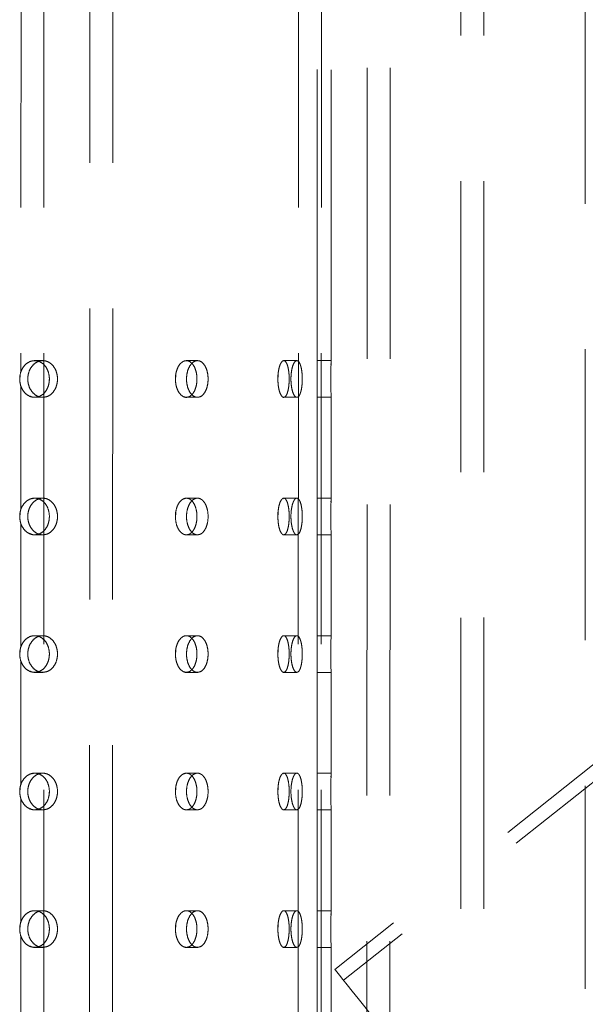
# Model space of a CAD drawing. Units: millimetres. Extents: x 80 to 207, y 56 to 183.
# Drawn here: x 92 to 95, y 80 to 84 of the extents above; entities that cross this region are included whole.
import ezdxf

# ---------------------------------------------------------------- set-up
doc = ezdxf.new("R2010")
doc.units = ezdxf.units.MM
doc.linetypes.add('HIDDEN', pattern=[1.905, 1.27, -0.635])

msp = doc.modelspace()

# ---------------------------------------------------------------- linework, layer by layer
at = {"color": 7, "linetype": 'HIDDEN', "lineweight": 18}
for p, q in [((93.7864, 82.3106), (93.7864, 86.1907)), ((93.8464, 82.3097), (93.8464, 86.2107)), ((92.4946, 86.1533), (92.4939, 82.2594)), ((92.5946, 86.1533), (92.5926, 75.5533)), ((92.7926, 75.5533), (92.7946, 86.1533)), ((92.8926, 75.5533), (92.8946, 86.1533)), ((93.7054, 86.1534), (93.6933, 57.5534)), ((93.8054, 86.1534), (93.7933, 57.5534)), ((93.9933, 57.5533), (94.0054, 86.1533)), ((94.0933, 57.5532), (94.1054, 86.1532)), ((94.955, 86.1704), (94.955, 79.5704)), ((94.4123, 84.9992), (94.4123, 76.0862)), ((94.5123, 84.9993), (94.5123, 76.0985)), ((98.5947, 83.4113), (93.8634, 79.6541)), ((98.632, 83.3643), (93.9007, 79.6071)), ((92.5431, 82.3084), (92.5539, 82.3106)), ((92.5891, 82.3107), (92.5539, 82.3107)), ((93.2075, 82.3084), (93.2154, 82.3106)), ((93.2639, 82.3107), (93.2153, 82.3107)), ((93.6359, 82.3084), (93.64, 82.3106)), ((93.6971, 82.3107), (93.64, 82.3107)), ((93.8464, 82.3107), (93.7864, 82.3107)), ((92.4891, 82.2265), (92.4902, 82.2482)), ((93.1679, 82.2265), (93.1687, 82.2482)), ((93.6145, 82.2265), (93.615, 82.2482)), ((93.7853, 82.2264), (93.7854, 82.2483)), ((92.4939, 82.2008), (92.4937, 81.659)), ((92.618, 82.2307), (92.6174, 82.2265)), ((93.2615, 82.2307), (93.2611, 82.2265)), ((93.6637, 82.2307), (93.6635, 82.2265)), ((92.5538, 82.1507), (92.5891, 82.1507)), ((93.2153, 82.1507), (93.2639, 82.1507)), ((93.64, 82.1507), (93.6971, 82.1507)), ((93.7864, 81.7106), (93.7864, 82.1517)), ((93.7864, 82.1507), (93.8464, 82.1507)), ((93.8464, 81.7097), (93.8464, 82.1507)), ((92.5431, 81.7084), (92.5539, 81.7106)), ((92.5891, 81.7107), (92.5539, 81.7107)), ((93.2075, 81.7084), (93.2154, 81.7106)), ((93.2639, 81.7107), (93.2153, 81.7107)), ((93.6359, 81.7084), (93.64, 81.7106)), ((93.6971, 81.7107), (93.64, 81.7107)), ((93.8464, 81.7107), (93.7864, 81.7107)), ((92.4891, 81.6265), (92.4902, 81.6482)), ((92.618, 81.6307), (92.6174, 81.6265)), ((93.1679, 81.6265), (93.1687, 81.6482)), ((93.2615, 81.6307), (93.2611, 81.6265)), ((93.6145, 81.6265), (93.615, 81.6482)), ((93.6637, 81.6307), (93.6635, 81.6265)), ((93.7853, 81.6264), (93.7854, 81.6483)), ((92.4937, 81.6013), (92.4936, 81.0587)), ((92.5538, 81.5507), (92.5891, 81.5507)), ((93.2153, 81.5507), (93.2639, 81.5507)), ((93.64, 81.5507), (93.6971, 81.5507)), ((93.7864, 81.1106), (93.7864, 81.5517)), ((93.7864, 81.5507), (93.8464, 81.5507)), ((93.8464, 81.1097), (93.8464, 81.5507)), ((92.5431, 81.1084), (92.5539, 81.1106)), ((92.5891, 81.1107), (92.5539, 81.1107)), ((93.2075, 81.1084), (93.2154, 81.1106)), ((93.2639, 81.1107), (93.2153, 81.1107)), ((93.6359, 81.1084), (93.64, 81.1106)), ((93.6971, 81.1107), (93.64, 81.1107)), ((93.8464, 81.1107), (93.7864, 81.1107)), ((92.4891, 81.0265), (92.4902, 81.0482)), ((92.618, 81.0307), (92.6174, 81.0265)), ((93.1679, 81.0265), (93.1687, 81.0482)), ((93.2615, 81.0307), (93.2611, 81.0265)), ((93.6145, 81.0265), (93.615, 81.0482)), ((93.6637, 81.0307), (93.6635, 81.0265)), ((93.7853, 81.0264), (93.7854, 81.0483)), ((92.4936, 81.0018), (92.4935, 80.4584)), ((92.5538, 80.9507), (92.5891, 80.9507)), ((93.2153, 80.9507), (93.2639, 80.9507)), ((93.64, 80.9507), (93.6971, 80.9507)), ((93.7864, 80.5106), (93.7864, 80.9517)), ((93.7864, 80.9507), (93.8464, 80.9507)), ((93.8464, 80.5097), (93.8464, 80.9507)), ((92.5431, 80.5084), (92.5539, 80.5106)), ((92.5891, 80.5107), (92.5539, 80.5107)), ((93.2075, 80.5084), (93.2154, 80.5106)), ((93.2639, 80.5107), (93.2153, 80.5107)), ((93.6359, 80.5084), (93.64, 80.5106)), ((93.6971, 80.5107), (93.64, 80.5107)), ((93.8464, 80.5107), (93.7864, 80.5107)), ((92.4891, 80.4265), (92.4902, 80.4482)), ((92.618, 80.4307), (92.6174, 80.4265)), ((93.1679, 80.4265), (93.1687, 80.4482)), ((93.2615, 80.4307), (93.2611, 80.4265)), ((93.6145, 80.4265), (93.615, 80.4482)), ((93.6637, 80.4307), (93.6635, 80.4265)), ((92.4935, 80.4023), (92.4934, 79.858)), ((92.5538, 80.3507), (92.5891, 80.3507)), ((93.2153, 80.3507), (93.2639, 80.3507)), ((93.64, 80.3507), (93.6971, 80.3507)), ((93.7864, 79.9106), (93.7864, 80.3517)), ((93.7864, 80.3507), (93.8464, 80.3507)), ((93.8464, 79.9097), (93.8464, 80.3507)), ((92.5431, 79.9084), (92.5539, 79.9106)), ((92.5891, 79.9107), (92.5539, 79.9107)), ((93.2075, 79.9084), (93.2154, 79.9106)), ((93.2639, 79.9107), (93.2153, 79.9107)), ((93.6359, 79.9084), (93.64, 79.9106)), ((93.6971, 79.9107), (93.64, 79.9107)), ((93.8464, 79.9107), (93.7864, 79.9107)), ((92.4891, 79.8265), (92.4902, 79.8482)), ((92.618, 79.8307), (92.6174, 79.8265)), ((93.1679, 79.8265), (93.1687, 79.8482)), ((93.2615, 79.8307), (93.2611, 79.8265)), ((93.6145, 79.8265), (93.615, 79.8482)), ((93.6637, 79.8307), (93.6635, 79.8265)), ((93.7853, 79.8264), (93.7854, 79.8483)), ((92.4934, 79.8028), (92.4933, 79.2577)), ((92.5538, 79.7507), (92.5891, 79.7507)), ((93.2153, 79.7507), (93.2639, 79.7507)), ((93.64, 79.7507), (93.6971, 79.7507)), ((93.7864, 79.3106), (93.7864, 79.7517)), ((93.7864, 79.7507), (93.8464, 79.7507)), ((93.8464, 79.3097), (93.8464, 79.7507))]:
    msp.add_line(p, q, dxfattribs=at)
at = {"color": 7, "linetype": 'HIDDEN', "lineweight": 18, "flags": 128}
for points in [[(93.846, 82.2939), (93.8462, 82.303), (93.8464, 82.3102), (93.8463, 82.3085), (93.8461, 82.2981), (93.8457, 82.28), (93.8454, 82.2564), (93.8453, 82.2299), (93.8455, 82.2034), (93.8458, 82.1801), (93.8461, 82.1624), (93.8463, 82.1525), (93.8464, 82.1507), (93.8464, 82.1507)], [(93.846, 81.6939), (93.8462, 81.703), (93.8464, 81.7102), (93.8463, 81.7085), (93.8461, 81.6981), (93.8457, 81.68), (93.8454, 81.6564), (93.8453, 81.6299), (93.8455, 81.6034), (93.8458, 81.5801), (93.8461, 81.5624), (93.8463, 81.5525), (93.8464, 81.5507), (93.8464, 81.5507)], [(93.846, 80.4939), (93.8462, 80.503), (93.8464, 80.5102), (93.8463, 80.5085), (93.8461, 80.4981), (93.8457, 80.48), (93.8454, 80.4564), (93.8453, 80.4299), (93.8455, 80.4034), (93.8458, 80.3801), (93.8461, 80.3624), (93.8463, 80.3525), (93.8464, 80.3507), (93.8464, 80.3507)], [(93.846, 79.8939), (93.8462, 79.903), (93.8464, 79.9102), (93.8463, 79.9085), (93.8461, 79.8981), (93.8457, 79.88), (93.8454, 79.8564), (93.8453, 79.8299), (93.8455, 79.8034), (93.8458, 79.7801), (93.8461, 79.7624), (93.8463, 79.7525), (93.8464, 79.7507), (93.8464, 79.7507)], [(93.8634, 79.6541), (93.8656, 79.6514), (93.8721, 79.6432), (93.8829, 79.6296), (93.8977, 79.6109), (93.9165, 79.5873), (93.9388, 79.5592), (93.9645, 79.5269), (93.9931, 79.4908), (94.0243, 79.4516), (94.0575, 79.4097), (94.0924, 79.3658), (94.1285, 79.3204), (94.1652, 79.2742), (94.202, 79.2278), (94.2384, 79.1819), (94.274, 79.1372), (94.3081, 79.0942), (94.3404, 79.0535), (94.3703, 79.0158), (94.3975, 78.9816), (94.4215, 78.9513), (94.4421, 78.9254), (94.4589, 78.9042), (94.4718, 78.8881), (94.4804, 78.8772), (94.4848, 78.8717), (94.4853, 78.871)]]:
    msp.add_lwpolyline(points, dxfattribs=at)
at = {"color": 7, "linetype": 'HIDDEN', "lineweight": 18}
msp.add_arc((96.9017, 81.0307), 3.0563, 178.5183, 181.4997, dxfattribs=at)
for points, knots in [([(92.4885, 82.2307), (92.4892, 82.2217), (92.4907, 82.2037), (92.502, 82.1798), (92.5187, 82.1616), (92.5394, 82.1511), (92.5615, 82.1497), (92.5826, 82.1574), (92.6004, 82.1733), (92.6129, 82.1957), (92.6188, 82.2221), (92.6174, 82.2494), (92.609, 82.2746), (92.5943, 82.2949), (92.575, 82.3079), (92.5532, 82.3122), (92.5313, 82.3073), (92.5119, 82.2938), (92.4972, 82.2732), (92.4896, 82.2509), (92.4888, 82.2363), (92.4885, 82.2307)], [0, 0, 0, 0, 0.053676, 0.107352, 0.161037, 0.214733, 0.268415, 0.322084, 0.375759, 0.429451, 0.483144, 0.536819, 0.590487, 0.644168, 0.697863, 0.751552, 0.805223, 0.858895, 0.912582, 0.966277, 1, 1, 1, 1]), ([(92.5891, 82.1507), (92.5964, 82.1516), (92.6109, 82.1533), (92.6301, 82.1671), (92.6446, 82.1874), (92.6529, 82.2128), (92.654, 82.2401), (92.6479, 82.2664), (92.6352, 82.2886), (92.6173, 82.3043), (92.5961, 82.3118), (92.574, 82.31), (92.5534, 82.2994), (92.5368, 82.281), (92.5261, 82.2569), (92.5225, 82.2299), (92.5265, 82.2029), (92.5377, 82.1791), (92.5546, 82.1612), (92.5727, 82.152), (92.5846, 82.151), (92.5891, 82.1507)], [0, 0, 0, 0, 0.0536752, 0.1073538, 0.1610395, 0.2147337, 0.2684158, 0.3220847, 0.3757606, 0.4294537, 0.4831468, 0.5368225, 0.5904924, 0.6441733, 0.6978678, 0.7515559, 0.8052274, 0.8588982, 0.9125859, 0.9662824, 1, 1, 1, 1]), ([(93.1675, 82.2307), (93.168, 82.2217), (93.1691, 82.2037), (93.1774, 82.1798), (93.1897, 82.1616), (93.2048, 82.1511), (93.2209, 82.1497), (93.2362, 82.1574), (93.249, 82.1733), (93.2579, 82.1957), (93.2621, 82.2221), (93.2611, 82.2494), (93.2551, 82.2746), (93.2446, 82.2949), (93.2307, 82.3079), (93.2149, 82.3122), (93.199, 82.3073), (93.1847, 82.2938), (93.1739, 82.2732), (93.1682, 82.2509), (93.1677, 82.2363), (93.1675, 82.2307)], [0, 0, 0, 0, 0.053676, 0.107351, 0.161036, 0.214734, 0.268415, 0.322082, 0.375758, 0.429452, 0.483144, 0.53682, 0.590489, 0.64417, 0.697864, 0.751551, 0.805222, 0.858894, 0.912582, 0.966278, 1, 1, 1, 1]), ([(93.2639, 82.1507), (93.2691, 82.1516), (93.2797, 82.1533), (93.2935, 82.1671), (93.3039, 82.1874), (93.3098, 82.2128), (93.3106, 82.2401), (93.3063, 82.2664), (93.2972, 82.2886), (93.2843, 82.3043), (93.269, 82.3118), (93.2529, 82.31), (93.2378, 82.2994), (93.2256, 82.281), (93.2177, 82.2569), (93.2151, 82.2299), (93.218, 82.2029), (93.2262, 82.1791), (93.2387, 82.1612), (93.252, 82.152), (93.2606, 82.151), (93.2639, 82.1507)], [0, 0, 0, 0, 0.0536755, 0.1073495, 0.1610385, 0.2147324, 0.2684144, 0.3220831, 0.3757591, 0.4294521, 0.4831459, 0.5368211, 0.5904918, 0.6441716, 0.6978677, 0.7515555, 0.8052273, 0.8588993, 0.9125865, 0.9662793, 1, 1, 1, 1]), ([(93.6143, 82.2307), (93.6146, 82.2217), (93.6152, 82.2037), (93.6198, 82.1798), (93.6264, 82.1616), (93.6345, 82.1511), (93.643, 82.1497), (93.6509, 82.1574), (93.6574, 82.1733), (93.6619, 82.1957), (93.664, 82.2221), (93.6636, 82.2494), (93.6605, 82.2746), (93.6552, 82.2949), (93.6481, 82.3079), (93.6398, 82.3122), (93.6314, 82.3073), (93.6237, 82.2938), (93.6178, 82.2732), (93.6147, 82.2509), (93.6144, 82.2363), (93.6143, 82.2307)], [0, 0, 0, 0, 0.053676, 0.107353, 0.16104, 0.214732, 0.268416, 0.322083, 0.375759, 0.429452, 0.483144, 0.53682, 0.590489, 0.64417, 0.697864, 0.751551, 0.805221, 0.858893, 0.912582, 0.966277, 1, 1, 1, 1]), ([(93.6971, 82.1507), (93.6999, 82.1516), (93.7054, 82.1533), (93.7125, 82.1671), (93.7177, 82.1874), (93.7207, 82.2128), (93.7211, 82.2401), (93.7189, 82.2664), (93.7143, 82.2886), (93.7077, 82.3043), (93.6998, 82.3118), (93.6913, 82.31), (93.6833, 82.2994), (93.6766, 82.281), (93.6723, 82.2569), (93.6709, 82.2299), (93.6725, 82.2029), (93.677, 82.1791), (93.6837, 82.1612), (93.6908, 82.152), (93.6954, 82.151), (93.6971, 82.1507)], [0, 0, 0, 0, 0.0536766, 0.1073501, 0.1610369, 0.214732, 0.2684141, 0.3220837, 0.3757587, 0.4294518, 0.4831441, 0.5368196, 0.5904884, 0.6441698, 0.697865, 0.7515534, 0.8052252, 0.8588967, 0.9125833, 0.9662786, 1, 1, 1, 1]), ([(93.7864, 82.3106), (93.7864, 82.3106), (93.7864, 82.3121), (93.7863, 82.3067), (93.786, 82.294), (93.7856, 82.2732), (93.7853, 82.2509), (93.7853, 82.2363), (93.7853, 82.2307)], [0, 0, 0, 0, 0.006618, 0.22122, 0.435807, 0.650474, 0.865164, 1, 1, 1, 1]), ([(93.7853, 82.2307), (93.7853, 82.2217), (93.7854, 82.2037), (93.7857, 82.1797), (93.7861, 82.1618), (93.7864, 82.1516), (93.7864, 82.1517), (93.7864, 82.1517)], [0, 0, 0, 0, 0.214786, 0.429572, 0.644397, 0.859257, 1, 1, 1, 1]), ([(92.5646, 82.1524), (92.5585, 82.1513), (92.5476, 82.1493), (92.5372, 82.1541), (92.5326, 82.1562)], [0, 0, 0, 0, 0.562571, 1, 1, 1, 1]), ([(93.2231, 82.1524), (93.2187, 82.151), (93.2134, 82.1492), (93.2083, 82.152), (93.2075, 82.1524)], [0, 0, 0, 0, 0.841758, 1, 1, 1, 1]), ([(93.6441, 82.1524), (93.6418, 82.151), (93.639, 82.1492), (93.6363, 82.152), (93.6359, 82.1524)], [0, 0, 0, 0, 0.841823, 1, 1, 1, 1]), ([(92.4885, 81.6307), (92.4892, 81.6217), (92.4907, 81.6037), (92.502, 81.5798), (92.5187, 81.5616), (92.5394, 81.5511), (92.5615, 81.5497), (92.5826, 81.5574), (92.6004, 81.5733), (92.6129, 81.5957), (92.6188, 81.6221), (92.6174, 81.6494), (92.609, 81.6746), (92.5943, 81.6949), (92.575, 81.7079), (92.5532, 81.7122), (92.5313, 81.7073), (92.5119, 81.6938), (92.4972, 81.6732), (92.4896, 81.6509), (92.4888, 81.6363), (92.4885, 81.6307)], [0, 0, 0, 0, 0.053676, 0.107352, 0.161037, 0.214733, 0.268415, 0.322084, 0.375759, 0.429451, 0.483144, 0.536819, 0.590487, 0.644168, 0.697863, 0.751552, 0.805223, 0.858895, 0.912582, 0.966277, 1, 1, 1, 1]), ([(92.5891, 81.5507), (92.5964, 81.5516), (92.6109, 81.5533), (92.6301, 81.5671), (92.6446, 81.5874), (92.6529, 81.6128), (92.654, 81.6401), (92.6479, 81.6664), (92.6352, 81.6886), (92.6173, 81.7043), (92.5961, 81.7118), (92.574, 81.71), (92.5534, 81.6994), (92.5368, 81.681), (92.5261, 81.6569), (92.5225, 81.6299), (92.5265, 81.6029), (92.5377, 81.5791), (92.5546, 81.5612), (92.5727, 81.552), (92.5846, 81.551), (92.5891, 81.5507)], [0, 0, 0, 0, 0.0536752, 0.1073538, 0.1610394, 0.2147336, 0.2684157, 0.3220846, 0.3757614, 0.4294539, 0.483147, 0.5368226, 0.5904925, 0.6441734, 0.6978679, 0.7515559, 0.8052275, 0.8588982, 0.9125859, 0.9662824, 1, 1, 1, 1]), ([(93.1675, 81.6307), (93.168, 81.6217), (93.1691, 81.6037), (93.1774, 81.5798), (93.1897, 81.5616), (93.2048, 81.5511), (93.2209, 81.5497), (93.2362, 81.5574), (93.249, 81.5733), (93.2579, 81.5957), (93.2621, 81.6221), (93.2611, 81.6494), (93.2551, 81.6746), (93.2446, 81.6949), (93.2307, 81.7079), (93.2149, 81.7122), (93.199, 81.7073), (93.1847, 81.6938), (93.1739, 81.6732), (93.1682, 81.6509), (93.1677, 81.6363), (93.1675, 81.6307)], [0, 0, 0, 0, 0.053676, 0.107351, 0.161036, 0.214734, 0.268415, 0.322082, 0.375758, 0.429452, 0.483144, 0.53682, 0.590489, 0.64417, 0.697864, 0.751551, 0.805222, 0.858894, 0.912582, 0.966278, 1, 1, 1, 1]), ([(93.2639, 81.5507), (93.2691, 81.5516), (93.2797, 81.5533), (93.2935, 81.5671), (93.3039, 81.5874), (93.3098, 81.6128), (93.3106, 81.6401), (93.3063, 81.6664), (93.2972, 81.6886), (93.2843, 81.7043), (93.269, 81.7118), (93.2529, 81.71), (93.2378, 81.6994), (93.2256, 81.681), (93.2177, 81.6569), (93.2151, 81.6299), (93.218, 81.6029), (93.2262, 81.5791), (93.2387, 81.5612), (93.252, 81.552), (93.2606, 81.551), (93.2639, 81.5507)], [0, 0, 0, 0, 0.053675, 0.107349, 0.161038, 0.214732, 0.268414, 0.322083, 0.37576, 0.429452, 0.483146, 0.536821, 0.590492, 0.644172, 0.697868, 0.751556, 0.805227, 0.858899, 0.912587, 0.966279, 1, 1, 1, 1]), ([(93.6143, 81.6307), (93.6146, 81.6217), (93.6152, 81.6037), (93.6198, 81.5798), (93.6264, 81.5616), (93.6345, 81.5511), (93.643, 81.5497), (93.6509, 81.5574), (93.6574, 81.5733), (93.6619, 81.5957), (93.664, 81.6221), (93.6636, 81.6494), (93.6605, 81.6746), (93.6552, 81.6949), (93.6481, 81.7079), (93.6398, 81.7122), (93.6314, 81.7073), (93.6237, 81.6938), (93.6178, 81.6732), (93.6147, 81.6509), (93.6144, 81.6363), (93.6143, 81.6307)], [0, 0, 0, 0, 0.053676, 0.107353, 0.16104, 0.214732, 0.268416, 0.322083, 0.375759, 0.429452, 0.483144, 0.53682, 0.590489, 0.64417, 0.697864, 0.751551, 0.805221, 0.858893, 0.912582, 0.966277, 1, 1, 1, 1]), ([(93.6971, 81.5507), (93.6999, 81.5516), (93.7054, 81.5533), (93.7125, 81.5671), (93.7177, 81.5874), (93.7207, 81.6128), (93.7211, 81.6401), (93.7189, 81.6664), (93.7143, 81.6886), (93.7077, 81.7043), (93.6998, 81.7118), (93.6913, 81.71), (93.6833, 81.6994), (93.6766, 81.681), (93.6723, 81.6569), (93.6709, 81.6299), (93.6725, 81.6029), (93.677, 81.5791), (93.6837, 81.5612), (93.6908, 81.552), (93.6954, 81.551), (93.6971, 81.5507)], [0, 0, 0, 0, 0.0536765, 0.1073501, 0.1610369, 0.214732, 0.268414, 0.3220836, 0.3757595, 0.4294519, 0.4831442, 0.5368197, 0.5904885, 0.6441699, 0.6978651, 0.7515535, 0.8052252, 0.8588967, 0.9125834, 0.9662786, 1, 1, 1, 1]), ([(93.7864, 81.7106), (93.7864, 81.7106), (93.7864, 81.7121), (93.7863, 81.7067), (93.786, 81.694), (93.7856, 81.6732), (93.7853, 81.6509), (93.7853, 81.6363), (93.7853, 81.6307)], [0, 0, 0, 0, 0.006618, 0.22122, 0.435807, 0.650474, 0.865164, 1, 1, 1, 1]), ([(93.7853, 81.6307), (93.7853, 81.6217), (93.7854, 81.6037), (93.7857, 81.5797), (93.7861, 81.5618), (93.7864, 81.5516), (93.7864, 81.5517), (93.7864, 81.5517)], [0, 0, 0, 0, 0.214786, 0.429572, 0.644397, 0.859257, 1, 1, 1, 1]), ([(92.5646, 81.5524), (92.5585, 81.5513), (92.5476, 81.5493), (92.5372, 81.5541), (92.5326, 81.5562)], [0, 0, 0, 0, 0.562571, 1, 1, 1, 1]), ([(93.2231, 81.5524), (93.2187, 81.551), (93.2134, 81.5492), (93.2083, 81.552), (93.2075, 81.5524)], [0, 0, 0, 0, 0.841758, 1, 1, 1, 1]), ([(93.6441, 81.5524), (93.6418, 81.551), (93.639, 81.5492), (93.6363, 81.552), (93.6359, 81.5524)], [0, 0, 0, 0, 0.841823, 1, 1, 1, 1]), ([(92.4885, 81.0307), (92.4892, 81.0217), (92.4907, 81.0037), (92.502, 80.9798), (92.5187, 80.9616), (92.5394, 80.9511), (92.5615, 80.9497), (92.5826, 80.9574), (92.6004, 80.9733), (92.6129, 80.9957), (92.6188, 81.0221), (92.6174, 81.0494), (92.609, 81.0746), (92.5943, 81.0949), (92.575, 81.1079), (92.5532, 81.1122), (92.5313, 81.1073), (92.5119, 81.0938), (92.4972, 81.0732), (92.4896, 81.0509), (92.4888, 81.0363), (92.4885, 81.0307)], [0, 0, 0, 0, 0.053676, 0.107352, 0.161037, 0.214733, 0.268415, 0.322084, 0.375759, 0.429451, 0.483144, 0.536819, 0.590487, 0.644168, 0.697863, 0.751552, 0.805223, 0.858895, 0.912582, 0.966277, 1, 1, 1, 1]), ([(92.5891, 80.9507), (92.5964, 80.9516), (92.6109, 80.9533), (92.6301, 80.9671), (92.6446, 80.9874), (92.6529, 81.0128), (92.654, 81.0401), (92.6479, 81.0664), (92.6352, 81.0886), (92.6173, 81.1043), (92.5961, 81.1118), (92.574, 81.11), (92.5534, 81.0994), (92.5368, 81.081), (92.5261, 81.0569), (92.5225, 81.0299), (92.5265, 81.0029), (92.5377, 80.9791), (92.5546, 80.9612), (92.5727, 80.952), (92.5846, 80.951), (92.5891, 80.9507)], [0, 0, 0, 0, 0.053675, 0.107354, 0.161039, 0.214734, 0.268416, 0.322085, 0.375762, 0.429454, 0.483147, 0.536823, 0.590493, 0.644174, 0.697868, 0.751556, 0.805228, 0.858898, 0.912586, 0.966282, 1, 1, 1, 1]), ([(93.1675, 81.0307), (93.168, 81.0217), (93.1691, 81.0037), (93.1774, 80.9798), (93.1897, 80.9616), (93.2048, 80.9511), (93.2209, 80.9497), (93.2362, 80.9574), (93.249, 80.9733), (93.2579, 80.9957), (93.2621, 81.0221), (93.2611, 81.0494), (93.2551, 81.0746), (93.2446, 81.0949), (93.2307, 81.1079), (93.2149, 81.1122), (93.199, 81.1073), (93.1847, 81.0938), (93.1739, 81.0732), (93.1682, 81.0509), (93.1677, 81.0363), (93.1675, 81.0307)], [0, 0, 0, 0, 0.053676, 0.107351, 0.161036, 0.214734, 0.268415, 0.322082, 0.375758, 0.429452, 0.483144, 0.53682, 0.590489, 0.64417, 0.697864, 0.751551, 0.805222, 0.858894, 0.912582, 0.966278, 1, 1, 1, 1]), ([(93.2639, 80.9507), (93.2691, 80.9516), (93.2797, 80.9533), (93.2935, 80.9671), (93.3039, 80.9874), (93.3098, 81.0128), (93.3106, 81.0401), (93.3063, 81.0664), (93.2972, 81.0886), (93.2843, 81.1043), (93.269, 81.1118), (93.2529, 81.11), (93.2378, 81.0994), (93.2256, 81.081), (93.2177, 81.0569), (93.2151, 81.0299), (93.218, 81.0029), (93.2262, 80.9791), (93.2387, 80.9612), (93.252, 80.952), (93.2606, 80.951), (93.2639, 80.9507)], [0, 0, 0, 0, 0.053676, 0.10735, 0.161038, 0.214732, 0.268414, 0.322083, 0.37576, 0.429452, 0.483146, 0.536821, 0.590492, 0.644172, 0.697868, 0.751556, 0.805228, 0.8589, 0.912587, 0.966279, 1, 1, 1, 1]), ([(93.6143, 81.0307), (93.6146, 81.0217), (93.6152, 81.0037), (93.6198, 80.9798), (93.6264, 80.9616), (93.6345, 80.9511), (93.643, 80.9497), (93.6509, 80.9574), (93.6574, 80.9733), (93.6619, 80.9957), (93.664, 81.0221), (93.6636, 81.0494), (93.6605, 81.0746), (93.6552, 81.0949), (93.6481, 81.1079), (93.6398, 81.1122), (93.6314, 81.1073), (93.6237, 81.0938), (93.6178, 81.0732), (93.6147, 81.0509), (93.6144, 81.0363), (93.6143, 81.0307)], [0, 0, 0, 0, 0.053676, 0.107353, 0.16104, 0.214732, 0.268416, 0.322083, 0.375759, 0.429452, 0.483144, 0.53682, 0.590489, 0.64417, 0.697864, 0.751551, 0.805221, 0.858893, 0.912582, 0.966277, 1, 1, 1, 1]), ([(93.6971, 80.9507), (93.6999, 80.9516), (93.7054, 80.9533), (93.7125, 80.9671), (93.7177, 80.9874), (93.7207, 81.0128), (93.7211, 81.0401), (93.7189, 81.0664), (93.7143, 81.0886), (93.7077, 81.1043), (93.6998, 81.1118), (93.6913, 81.11), (93.6833, 81.0994), (93.6766, 81.081), (93.6723, 81.0569), (93.6709, 81.0299), (93.6725, 81.0029), (93.677, 80.9791), (93.6837, 80.9612), (93.6908, 80.952), (93.6954, 80.951), (93.6971, 80.9507)], [0, 0, 0, 0, 0.053677, 0.10735, 0.161037, 0.214732, 0.268414, 0.322084, 0.37576, 0.429452, 0.483144, 0.53682, 0.590489, 0.64417, 0.697865, 0.751554, 0.805225, 0.858897, 0.912584, 0.966278, 1, 1, 1, 1]), ([(93.7864, 81.1106), (93.7864, 81.1106), (93.7864, 81.1121), (93.7863, 81.1067), (93.786, 81.094), (93.7856, 81.0732), (93.7853, 81.0509), (93.7853, 81.0363), (93.7853, 81.0307)], [0, 0, 0, 0, 0.006618, 0.22122, 0.435807, 0.650474, 0.865164, 1, 1, 1, 1]), ([(93.7853, 81.0307), (93.7853, 81.0217), (93.7854, 81.0037), (93.7857, 80.9797), (93.7861, 80.9618), (93.7864, 80.9516), (93.7864, 80.9517), (93.7864, 80.9517)], [0, 0, 0, 0, 0.214786, 0.429572, 0.644397, 0.859257, 1, 1, 1, 1]), ([(92.5646, 80.9524), (92.5585, 80.9513), (92.5476, 80.9493), (92.5372, 80.9541), (92.5326, 80.9562)], [0, 0, 0, 0, 0.562571, 1, 1, 1, 1]), ([(93.2231, 80.9524), (93.2187, 80.951), (93.2134, 80.9492), (93.2083, 80.952), (93.2075, 80.9524)], [0, 0, 0, 0, 0.841758, 1, 1, 1, 1]), ([(93.6441, 80.9524), (93.6418, 80.951), (93.639, 80.9492), (93.6363, 80.952), (93.6359, 80.9524)], [0, 0, 0, 0, 0.841823, 1, 1, 1, 1]), ([(92.4885, 80.4307), (92.4892, 80.4217), (92.4907, 80.4037), (92.502, 80.3798), (92.5187, 80.3616), (92.5394, 80.3511), (92.5615, 80.3497), (92.5826, 80.3574), (92.6004, 80.3733), (92.6129, 80.3957), (92.6188, 80.4221), (92.6174, 80.4494), (92.609, 80.4746), (92.5943, 80.4949), (92.575, 80.5079), (92.5532, 80.5122), (92.5313, 80.5073), (92.5119, 80.4938), (92.4972, 80.4732), (92.4896, 80.4509), (92.4888, 80.4363), (92.4885, 80.4307)], [0, 0, 0, 0, 0.053676, 0.107352, 0.161037, 0.214733, 0.268415, 0.322084, 0.375759, 0.429451, 0.483143, 0.536819, 0.590487, 0.644168, 0.697863, 0.751551, 0.805222, 0.858895, 0.912582, 0.966278, 1, 1, 1, 1]), ([(92.5891, 80.3507), (92.5964, 80.3516), (92.6109, 80.3533), (92.6301, 80.3671), (92.6446, 80.3874), (92.6529, 80.4128), (92.654, 80.4401), (92.6479, 80.4664), (92.6352, 80.4886), (92.6173, 80.5043), (92.5961, 80.5118), (92.574, 80.51), (92.5534, 80.4994), (92.5368, 80.481), (92.5261, 80.4569), (92.5225, 80.4299), (92.5265, 80.4029), (92.5377, 80.3791), (92.5546, 80.3612), (92.5727, 80.352), (92.5846, 80.351), (92.5891, 80.3507)], [0, 0, 0, 0, 0.053675, 0.107354, 0.161039, 0.214734, 0.268416, 0.322085, 0.375762, 0.429454, 0.483147, 0.536823, 0.590493, 0.644174, 0.697868, 0.751556, 0.805228, 0.858898, 0.912586, 0.966282, 1, 1, 1, 1]), ([(93.1675, 80.4307), (93.168, 80.4217), (93.1691, 80.4037), (93.1774, 80.3798), (93.1897, 80.3616), (93.2048, 80.3511), (93.2209, 80.3497), (93.2362, 80.3574), (93.249, 80.3733), (93.2579, 80.3957), (93.2621, 80.4221), (93.2611, 80.4494), (93.2551, 80.4746), (93.2446, 80.4949), (93.2307, 80.5079), (93.2149, 80.5122), (93.199, 80.5073), (93.1847, 80.4938), (93.1739, 80.4732), (93.1682, 80.4509), (93.1677, 80.4363), (93.1675, 80.4307)], [0, 0, 0, 0, 0.053676, 0.107351, 0.161036, 0.214733, 0.268415, 0.322082, 0.375758, 0.429452, 0.483144, 0.536819, 0.590489, 0.644169, 0.697863, 0.751551, 0.805222, 0.858893, 0.912582, 0.966278, 1, 1, 1, 1]), ([(93.2639, 80.3507), (93.2691, 80.3516), (93.2797, 80.3533), (93.2935, 80.3671), (93.3039, 80.3874), (93.3098, 80.4128), (93.3106, 80.4401), (93.3063, 80.4664), (93.2972, 80.4886), (93.2843, 80.5043), (93.269, 80.5118), (93.2529, 80.51), (93.2378, 80.4994), (93.2256, 80.481), (93.2177, 80.4569), (93.2151, 80.4299), (93.218, 80.4029), (93.2262, 80.3791), (93.2387, 80.3612), (93.252, 80.352), (93.2606, 80.351), (93.2639, 80.3507)], [0, 0, 0, 0, 0.053676, 0.10735, 0.161038, 0.214732, 0.268414, 0.322083, 0.37576, 0.429452, 0.483146, 0.536821, 0.590492, 0.644172, 0.697868, 0.751556, 0.805228, 0.8589, 0.912587, 0.966279, 1, 1, 1, 1]), ([(93.6143, 80.4307), (93.6146, 80.4217), (93.6152, 80.4037), (93.6198, 80.3798), (93.6264, 80.3616), (93.6345, 80.3511), (93.643, 80.3497), (93.6509, 80.3574), (93.6574, 80.3733), (93.6619, 80.3957), (93.664, 80.4221), (93.6636, 80.4494), (93.6605, 80.4746), (93.6552, 80.4949), (93.6481, 80.5079), (93.6398, 80.5122), (93.6314, 80.5073), (93.6237, 80.4938), (93.6178, 80.4732), (93.6147, 80.4509), (93.6144, 80.4363), (93.6143, 80.4307)], [0, 0, 0, 0, 0.053676, 0.1073525, 0.1610399, 0.214732, 0.2684161, 0.3220825, 0.3757583, 0.4294516, 0.4831439, 0.5368199, 0.5904884, 0.6441691, 0.6978639, 0.7515502, 0.805221, 0.8588925, 0.9125823, 0.9662773, 1, 1, 1, 1]), ([(93.6971, 80.3507), (93.6999, 80.3516), (93.7054, 80.3533), (93.7125, 80.3671), (93.7177, 80.3874), (93.7207, 80.4128), (93.7211, 80.4401), (93.7189, 80.4664), (93.7143, 80.4886), (93.7077, 80.5043), (93.6998, 80.5118), (93.6913, 80.51), (93.6833, 80.4994), (93.6766, 80.481), (93.6723, 80.4569), (93.6709, 80.4299), (93.6725, 80.4029), (93.677, 80.3791), (93.6837, 80.3612), (93.6908, 80.352), (93.6954, 80.351), (93.6971, 80.3507)], [0, 0, 0, 0, 0.053677, 0.10735, 0.161037, 0.214732, 0.268414, 0.322084, 0.37576, 0.429452, 0.483144, 0.53682, 0.590489, 0.64417, 0.697865, 0.751554, 0.805225, 0.858897, 0.912584, 0.966278, 1, 1, 1, 1]), ([(93.7864, 80.5106), (93.7864, 80.5106), (93.7864, 80.5121), (93.7863, 80.5067), (93.786, 80.494), (93.7856, 80.4732), (93.7853, 80.4509), (93.7853, 80.4363), (93.7853, 80.4307)], [0, 0, 0, 0, 0.006619, 0.221221, 0.435805, 0.650475, 0.865164, 1, 1, 1, 1]), ([(93.7853, 80.4307), (93.7853, 80.4217), (93.7854, 80.4037), (93.7857, 80.3798), (93.7861, 80.3616), (93.7864, 80.3511), (93.7864, 80.3497), (93.7862, 80.3574), (93.7858, 80.3733), (93.7855, 80.3957), (93.7853, 80.4219), (93.7853, 80.4396), (93.7854, 80.4483)], [0, 0, 0, 0, 0.100275, 0.20055, 0.300843, 0.401153, 0.501439, 0.601702, 0.701978, 0.802283, 0.902587, 1, 1, 1, 1]), ([(92.5646, 80.3524), (92.5585, 80.3513), (92.5476, 80.3493), (92.5372, 80.3541), (92.5326, 80.3562)], [0, 0, 0, 0, 0.562571, 1, 1, 1, 1]), ([(93.2231, 80.3524), (93.2187, 80.351), (93.2134, 80.3492), (93.2083, 80.352), (93.2075, 80.3524)], [0, 0, 0, 0, 0.841758, 1, 1, 1, 1]), ([(93.6441, 80.3524), (93.6418, 80.351), (93.639, 80.3492), (93.6363, 80.352), (93.6359, 80.3524)], [0, 0, 0, 0, 0.8418174, 1, 1, 1, 1]), ([(92.5891, 79.7507), (92.5964, 79.7516), (92.6109, 79.7533), (92.6301, 79.7671), (92.6446, 79.7874), (92.6529, 79.8128), (92.654, 79.8401), (92.6479, 79.8664), (92.6352, 79.8886), (92.6173, 79.9043), (92.5961, 79.9118), (92.574, 79.91), (92.5534, 79.8994), (92.5368, 79.881), (92.5261, 79.8569), (92.5225, 79.8299), (92.5265, 79.8029), (92.5377, 79.7791), (92.5546, 79.7612), (92.5727, 79.752), (92.5846, 79.751), (92.5891, 79.7507)], [0, 0, 0, 0, 0.053675, 0.107354, 0.161039, 0.214734, 0.268416, 0.322085, 0.375762, 0.429454, 0.483147, 0.536823, 0.590493, 0.644174, 0.697868, 0.751556, 0.805227, 0.858898, 0.912586, 0.966282, 1, 1, 1, 1]), ([(93.2639, 79.7507), (93.2691, 79.7516), (93.2797, 79.7533), (93.2935, 79.7671), (93.3039, 79.7874), (93.3098, 79.8128), (93.3106, 79.8401), (93.3063, 79.8664), (93.2972, 79.8886), (93.2843, 79.9043), (93.269, 79.9118), (93.2529, 79.91), (93.2378, 79.8994), (93.2256, 79.881), (93.2177, 79.8569), (93.2151, 79.8299), (93.218, 79.8029), (93.2262, 79.7791), (93.2387, 79.7612), (93.252, 79.752), (93.2606, 79.751), (93.2639, 79.7507)], [0, 0, 0, 0, 0.053676, 0.10735, 0.161038, 0.214732, 0.268414, 0.322083, 0.37576, 0.429452, 0.483146, 0.536821, 0.590492, 0.644172, 0.697868, 0.751556, 0.805227, 0.8589, 0.912587, 0.966279, 1, 1, 1, 1]), ([(93.6971, 79.7507), (93.6999, 79.7516), (93.7054, 79.7533), (93.7125, 79.7671), (93.7177, 79.7874), (93.7207, 79.8128), (93.7211, 79.8401), (93.7189, 79.8664), (93.7143, 79.8886), (93.7077, 79.9043), (93.6998, 79.9118), (93.6913, 79.91), (93.6833, 79.8994), (93.6766, 79.881), (93.6723, 79.8569), (93.6709, 79.8299), (93.6725, 79.8029), (93.677, 79.7791), (93.6837, 79.7612), (93.6908, 79.752), (93.6954, 79.751), (93.6971, 79.7507)], [0, 0, 0, 0, 0.053677, 0.10735, 0.161037, 0.214732, 0.268414, 0.322084, 0.37576, 0.429452, 0.483144, 0.53682, 0.590489, 0.64417, 0.697865, 0.751554, 0.805224, 0.858897, 0.912584, 0.966278, 1, 1, 1, 1]), ([(93.7864, 79.9106), (93.7864, 79.9106), (93.7864, 79.9121), (93.7863, 79.9067), (93.786, 79.894), (93.7856, 79.8732), (93.7853, 79.8509), (93.7853, 79.8363), (93.7853, 79.8307)], [0, 0, 0, 0, 0.006618, 0.221221, 0.435804, 0.650475, 0.86516, 1, 1, 1, 1]), ([(92.4885, 79.8307), (92.4892, 79.8217), (92.4907, 79.8037), (92.502, 79.7798), (92.5187, 79.7616), (92.5394, 79.7511), (92.5615, 79.7497), (92.5826, 79.7574), (92.6004, 79.7733), (92.6129, 79.7957), (92.6188, 79.8221), (92.6174, 79.8494), (92.609, 79.8746), (92.5943, 79.8949), (92.575, 79.9079), (92.5532, 79.9122), (92.5313, 79.9073), (92.5119, 79.8938), (92.4972, 79.8732), (92.4896, 79.8509), (92.4888, 79.8363), (92.4885, 79.8307)], [0, 0, 0, 0, 0.053676, 0.107352, 0.161037, 0.214733, 0.268415, 0.322084, 0.375759, 0.429451, 0.483143, 0.536819, 0.590487, 0.644168, 0.697863, 0.751551, 0.805222, 0.858895, 0.912582, 0.966276, 1, 1, 1, 1]), ([(93.1675, 79.8307), (93.168, 79.8217), (93.1691, 79.8037), (93.1774, 79.7798), (93.1897, 79.7616), (93.2048, 79.7511), (93.2209, 79.7497), (93.2362, 79.7574), (93.249, 79.7733), (93.2579, 79.7957), (93.2621, 79.8221), (93.2611, 79.8494), (93.2551, 79.8746), (93.2446, 79.8949), (93.2307, 79.9079), (93.2149, 79.9122), (93.199, 79.9073), (93.1847, 79.8938), (93.1739, 79.8732), (93.1682, 79.8509), (93.1677, 79.8363), (93.1675, 79.8307)], [0, 0, 0, 0, 0.053676, 0.107351, 0.161036, 0.214733, 0.268415, 0.322082, 0.375758, 0.429451, 0.483144, 0.536819, 0.590489, 0.644169, 0.697863, 0.751551, 0.805222, 0.858893, 0.912582, 0.966276, 1, 1, 1, 1]), ([(93.6143, 79.8307), (93.6146, 79.8217), (93.6152, 79.8037), (93.6198, 79.7798), (93.6264, 79.7616), (93.6345, 79.7511), (93.643, 79.7497), (93.6509, 79.7574), (93.6574, 79.7733), (93.6619, 79.7957), (93.664, 79.8221), (93.6636, 79.8494), (93.6605, 79.8746), (93.6552, 79.8949), (93.6481, 79.9079), (93.6398, 79.9122), (93.6314, 79.9073), (93.6237, 79.8938), (93.6178, 79.8732), (93.6147, 79.8509), (93.6144, 79.8363), (93.6143, 79.8307)], [0, 0, 0, 0, 0.053676, 0.107353, 0.16104, 0.214732, 0.268416, 0.322083, 0.375758, 0.429452, 0.483144, 0.53682, 0.590488, 0.644169, 0.697864, 0.75155, 0.805221, 0.858892, 0.912582, 0.966276, 1, 1, 1, 1]), ([(93.7853, 79.8307), (93.7853, 79.8217), (93.7854, 79.8037), (93.7857, 79.7797), (93.7861, 79.7618), (93.7864, 79.7516), (93.7864, 79.7517), (93.7864, 79.7517)], [0, 0, 0, 0, 0.214786, 0.429572, 0.644397, 0.859257, 1, 1, 1, 1]), ([(92.5646, 79.7524), (92.5585, 79.7513), (92.5476, 79.7493), (92.5372, 79.7541), (92.5326, 79.7562)], [0, 0, 0, 0, 0.562571, 1, 1, 1, 1]), ([(93.2231, 79.7524), (93.2187, 79.751), (93.2134, 79.7492), (93.2083, 79.752), (93.2075, 79.7524)], [0, 0, 0, 0, 0.841758, 1, 1, 1, 1]), ([(93.6441, 79.7524), (93.6418, 79.751), (93.639, 79.7492), (93.6363, 79.752), (93.6359, 79.7524)], [0, 0, 0, 0, 0.8418174, 1, 1, 1, 1])]:
    msp.add_open_spline(points, degree=3, knots=knots, dxfattribs=at)

doc.saveas('drawing.dxf')
